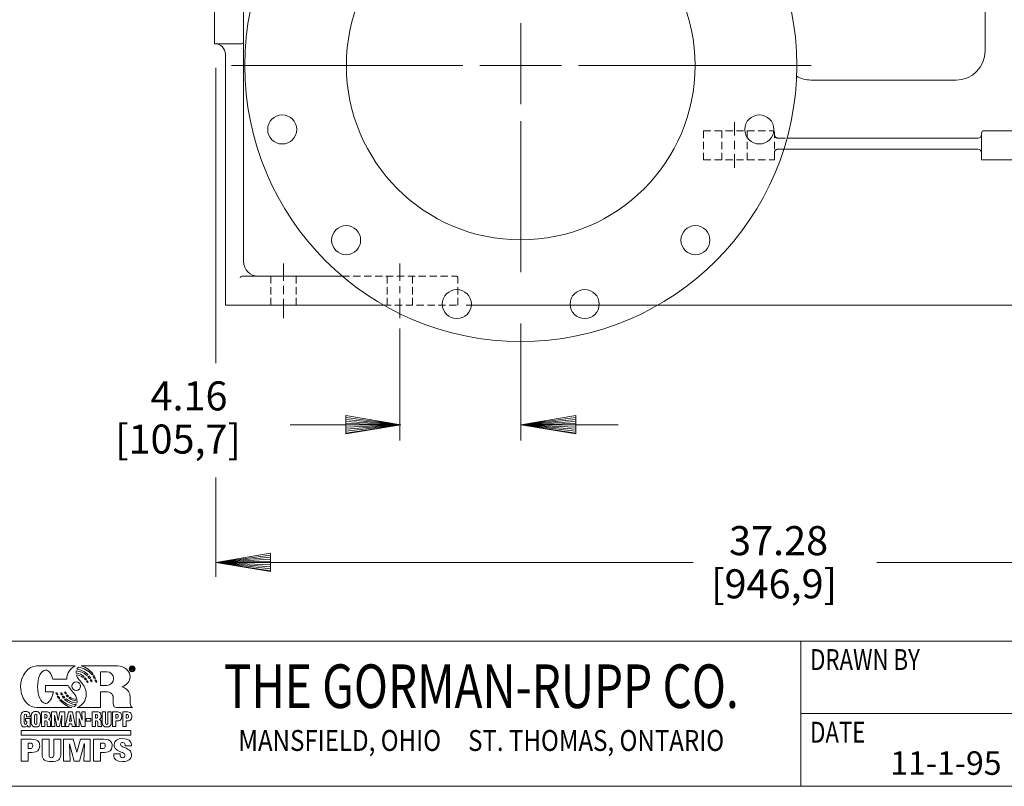
# Model space of a CAD drawing. Extents: x -67 to 69, y -44 to 44.
# Drawn here: x 6 to 40, y -41 to -15 of the extents above; entities that cross this region are included whole.
import ezdxf
from ezdxf.enums import TextEntityAlignment as Align

# ---------------------------------------------------------------- set-up
doc = ezdxf.new("R2010")
doc.units = 0
doc.header["$MEASUREMENT"] = 0
doc.linetypes.add('HIDDEN', pattern=[0.375, 0.25, -0.125])
for name, color, linetype in [('-1', 7, 'Continuous'), ('-10', 7, 'Continuous'), ('1', 7, 'Continuous'), ('10', 7, 'Continuous')]:
    doc.layers.add(name, color=color, linetype=linetype)
doc.styles.add('MONOTXT', font='MONOTXT')
doc.styles.add('ROMANS', font='ROMANS')

# ---------------------------------------------------------------- blocks, each defined once
blk = doc.blocks.new('A1')
at = {"layer": '10', "color": 1, "linetype": 'Continuous', "lineweight": 0}
for p, q in [((-0.27, 0.045), (0, 0)), ((-0.27, 0.045), (-0.27, -0.045)), ((-0.27, 0.0354), (0, 0)), ((-0.27, 0.0258), (0, 0)), ((-0.27, 0.0163), (0, 0)), ((-0.27, 0.0069), (0, 0)), ((0, 0), (-0.27, -0.045)), ((-0.27, -0.0025), (0, 0)), ((-0.27, -0.012), (0, 0)), ((-0.27, -0.0214), (0, 0)), ((-0.27, -0.0309), (0, 0)), ((-0.27, -0.0405), (0, 0))]:
    blk.add_line(p, q, dxfattribs=at)
blk = doc.blocks.new('LOGOH')
at = {"layer": '-1', "color": 1, "linetype": 'Continuous', "lineweight": 0}
for p, q in [((0.0075, 0.0035), (0, 0.0035)), ((0, 0.0035), (0, -0.0282)), ((0.0131, -0.0142), (0.0075, 0.0035)), ((0.0195, 0.0035), (0.0126, 0.0035)), ((0.0126, 0.0035), (0.0133, -0.0142)), ((0.0195, -0.0282), (0.0195, 0.0035)), ((0.0063, -0.0105), (0.0064, -0.0104)), ((0.0063, -0.0107), (0.0063, -0.0105)), ((0.0069, -0.0282), (0.0063, -0.0107)), ((0.0064, -0.0104), (0.0064, -0.0107)), ((0.0064, -0.0107), (0.012, -0.0282)), ((0.0133, -0.0142), (0.0131, -0.0142)), ((0, -0.0282), (0.0069, -0.0282)), ((0.012, -0.0282), (0.0195, -0.0282))]:
    blk.add_line(p, q, dxfattribs=at)
for points in [[(-0.0384, -0.0152), (-0.0385, -0.0152), (-0.0423, 0.0035), (-0.0525, 0.0035), (-0.0525, -0.0282), (-0.0456, -0.0282), (-0.0463, -0.0033), (-0.0462, -0.0033), (-0.0429, -0.0198), (-0.0412, -0.0282), (-0.0358, -0.0282), (-0.0307, -0.0033), (-0.0306, -0.0033), (-0.0313, -0.0282), (-0.0244, -0.0282), (-0.0244, 0.0035), (-0.0346, 0.0035), (-0.0384, -0.0152)], [(-0.0164, 0.0035), (-0.0232, -0.0282), (-0.0159, -0.0282), (-0.015, -0.0221), (-0.0093, -0.0221), (-0.0083, -0.0282), (-0.0009, -0.0282), (-0.0077, 0.0035), (-0.0164, 0.0035)], [(-0.0142, -0.0165), (-0.0121, -0.0022), (-0.012, -0.0022), (-0.01, -0.0165), (-0.0142, -0.0165)], [(0.0219, -0.0168), (0.0321, -0.0168), (0.0321, -0.0104), (0.0219, -0.0104), (0.0219, -0.0168)], [(-0.1181, -0.0363), (0.1181, -0.0363), (0.1181, -0.0468), (-0.1181, -0.0468), (-0.1181, -0.0363), (-0.1181, -0.0363)], [(0.0305, -0.0551), (0.0098, -0.0551), (0.0018, -0.083), (0.0017, -0.083), (-0.006, -0.0551), (-0.0269, -0.0551), (-0.0269, -0.1024), (-0.0129, -0.1024), (-0.0142, -0.0653), (-0.014, -0.0653), (-0.0038, -0.1024), (0.0072, -0.1024), (0.0177, -0.0653), (0.0179, -0.0653), (0.0164, -0.1024), (0.0305, -0.1024), (0.0305, -0.0551)]]:
    blk.add_lwpolyline(points, dxfattribs=at)
for points, knots in [([(-0.0133, 0.0352), (-0.0088, 0.0323), (-0.0035, 0.0306), (0.0022, 0.0305), (0.0005, 0.04), (-0.0097, 0.0482), (-0.0143, 0.0553), (-0.0152, 0.0568), (-0.0161, 0.0585), (-0.0169, 0.0603), (-0.0169, 0.0603), (-0.0661, 0.0603), (-0.0661, 0.0603), (-0.0661, 0.0603), (-0.0661, 0.0603), (-0.0661, 0.0603), (-0.0661, 0.0603), (-0.0661, 0.0468), (-0.0661, 0.0468), (-0.0661, 0.0468), (-0.0489, 0.0468), (-0.0489, 0.0468), (-0.051, 0.0329), (-0.0573, 0.0225), (-0.0647, 0.0218), (-0.0647, 0.0218), (-0.0647, 0.0218), (-0.0647, 0.0218), (-0.065, 0.0218), (-0.0652, 0.0218), (-0.0655, 0.0218), (-0.0657, 0.0218), (-0.0659, 0.0218), (-0.0661, 0.0218), (-0.0661, 0.0218), (-0.0662, 0.0218), (-0.0662, 0.0218), (-0.0754, 0.0226), (-0.0828, 0.0383), (-0.0828, 0.0576), (-0.0828, 0.0773), (-0.075, 0.0934), (-0.0655, 0.0934), (-0.0588, 0.0934), (-0.053, 0.0854), (-0.0501, 0.0738), (-0.0501, 0.0738), (-0.02, 0.0738), (-0.02, 0.0738), (-0.02, 0.0739), (-0.02, 0.074), (-0.02, 0.0741), (-0.02, 0.0869), (-0.0124, 0.0979), (-0.0016, 0.1024), (-0.0016, 0.1024), (-0.0848, 0.1023), (-0.0848, 0.1023), (-0.1037, 0.1023), (-0.1192, 0.0822), (-0.1192, 0.0575), (-0.1192, 0.043), (-0.1138, 0.03), (-0.1055, 0.0218), (-0.1055, 0.0218), (-0.1055, 0.0218), (-0.1055, 0.0218), (-0.0997, 0.0161), (-0.0925, 0.0127), (-0.0847, 0.0127), (-0.0837, 0.0127), (-0.0211, 0.0127), (-0.013, 0.0127), (-0.013, 0.0127), (-0.0091, 0.0127), (-0.0091, 0.0127), (-0.02, 0.0154), (-0.0292, 0.0214), (-0.0355, 0.0293), (-0.0343, 0.0293), (-0.0332, 0.0293), (-0.0321, 0.0294), (-0.0251, 0.022), (-0.0152, 0.017), (-0.0035, 0.0154), (-0.0021, 0.0164), (-0.0009, 0.0177), (0, 0.0193), (-0.0097, 0.02), (-0.0183, 0.0241), (-0.0246, 0.0304), (-0.0235, 0.0306), (-0.0224, 0.0309), (-0.0213, 0.0313), (-0.0151, 0.0261), (-0.0071, 0.023), (0.0015, 0.0226), (0.002, 0.024), (0.0023, 0.0256), (0.0024, 0.0271)], [0, 0, 0, 0, 0.030303, 0.030303, 0.030303, 0.060606, 0.060606, 0.060606, 0.090909, 0.090909, 0.090909, 0.121212, 0.121212, 0.121212, 0.151515, 0.151515, 0.151515, 0.181818, 0.181818, 0.181818, 0.212121, 0.212121, 0.212121, 0.242424, 0.242424, 0.242424, 0.272727, 0.272727, 0.272727, 0.30303, 0.30303, 0.30303, 0.333333, 0.333333, 0.333333, 0.363636, 0.363636, 0.363636, 0.393939, 0.393939, 0.393939, 0.424242, 0.424242, 0.424242, 0.454545, 0.454545, 0.454545, 0.484848, 0.484848, 0.484848, 0.515152, 0.515152, 0.515152, 0.545455, 0.545455, 0.545455, 0.575758, 0.575758, 0.575758, 0.606061, 0.606061, 0.606061, 0.636364, 0.636364, 0.636364, 0.666667, 0.666667, 0.666667, 0.69697, 0.69697, 0.69697, 0.727273, 0.727273, 0.727273, 0.757576, 0.757576, 0.757576, 0.787879, 0.787879, 0.787879, 0.818182, 0.818182, 0.818182, 0.848485, 0.848485, 0.848485, 0.878788, 0.878788, 0.878788, 0.909091, 0.909091, 0.909091, 0.939394, 0.939394, 0.939394, 0.969697, 0.969697, 0.969697, 1, 1, 1, 1]), ([(0.1158, 0.0399), (0.1158, 0.0399), (0.1158, 0.0399), (0.1158, 0.0399), (0.1157, 0.0406), (0.1155, 0.0413), (0.1154, 0.0419), (0.1138, 0.0489), (0.1057, 0.0555), (0.0987, 0.0572), (0.1086, 0.0606), (0.1161, 0.0692), (0.1161, 0.0791), (0.1161, 0.0919), (0.1042, 0.1023), (0.0898, 0.1023), (0.0898, 0.1023), (0.011, 0.1024), (0.011, 0.1024), (0.0218, 0.0993), (0.0309, 0.0927), (0.037, 0.0841), (0.0359, 0.0841), (0.0347, 0.0841), (0.0337, 0.0841), (0.0267, 0.0923), (0.0167, 0.0977), (0.0049, 0.0996), (0.0036, 0.0984), (0.0026, 0.0969), (0.0017, 0.0952), (0.0114, 0.0943), (0.0199, 0.0898), (0.0262, 0.083), (0.025, 0.0827), (0.0239, 0.0824), (0.0229, 0.082), (0.0168, 0.0876), (0.009, 0.0911), (0.0005, 0.0916), (0.0001, 0.0903), (-0.0001, 0.0888), (-0.0001, 0.0874), (-0.0001, 0.0871), (0, 0.0869), (0, 0.0866), (0.0065, 0.0862), (0.0125, 0.0835), (0.0172, 0.0794), (0.0163, 0.0788), (0.0155, 0.0783), (0.0148, 0.0778), (0.0107, 0.0807), (0.0058, 0.0826), (0.0006, 0.083), (0.0017, 0.0792), (0.004, 0.0758), (0.0064, 0.0727), (0.0118, 0.0658), (0.0194, 0.0598), (0.0215, 0.0468), (0.0218, 0.0451), (0.022, 0.0434), (0.022, 0.0416), (0.022, 0.0281), (0.0136, 0.0166), (0.0021, 0.0127), (0.0021, 0.0127), (0.0526, 0.0127), (0.0526, 0.0127), (0.0526, 0.0127), (0.0526, 0.0468), (0.0526, 0.0468), (0.0526, 0.0468), (0.0634, 0.0468), (0.0673, 0.0468), (0.0722, 0.0468), (0.0765, 0.0438), (0.0787, 0.0398), (0.0795, 0.0381), (0.08, 0.0362), (0.08, 0.0342), (0.0803, 0.0269), (0.0791, 0.017), (0.0821, 0.0145), (0.0845, 0.0124), (0.089, 0.0127), (0.0903, 0.0127), (0.1013, 0.0127), (0.1126, 0.0127), (0.1212, 0.0127), (0.1137, 0.0157), (0.1179, 0.0274), (0.1158, 0.0399)], [0, 0, 0, 0, 0.032258, 0.032258, 0.032258, 0.064516, 0.064516, 0.064516, 0.096774, 0.096774, 0.096774, 0.129032, 0.129032, 0.129032, 0.16129, 0.16129, 0.16129, 0.193548, 0.193548, 0.193548, 0.225806, 0.225806, 0.225806, 0.258065, 0.258065, 0.258065, 0.290323, 0.290323, 0.290323, 0.322581, 0.322581, 0.322581, 0.354839, 0.354839, 0.354839, 0.387097, 0.387097, 0.387097, 0.419355, 0.419355, 0.419355, 0.451613, 0.451613, 0.451613, 0.483871, 0.483871, 0.483871, 0.516129, 0.516129, 0.516129, 0.548387, 0.548387, 0.548387, 0.580645, 0.580645, 0.580645, 0.612903, 0.612903, 0.612903, 0.645161, 0.645161, 0.645161, 0.677419, 0.677419, 0.677419, 0.709677, 0.709677, 0.709677, 0.741935, 0.741935, 0.741935, 0.774194, 0.774194, 0.774194, 0.806452, 0.806452, 0.806452, 0.83871, 0.83871, 0.83871, 0.870968, 0.870968, 0.870968, 0.903226, 0.903226, 0.903226, 0.935484, 0.935484, 0.935484, 0.967742, 0.967742, 0.967742, 1, 1, 1, 1]), ([(0.066, 0.0604), (0.066, 0.0604), (0.0525, 0.0604), (0.0525, 0.0604), (0.0525, 0.0604), (0.0525, 0.0898), (0.0525, 0.0898), (0.0525, 0.0898), (0.0662, 0.0898), (0.0662, 0.0898), (0.0743, 0.0898), (0.0807, 0.0832), (0.0807, 0.0751), (0.0807, 0.067), (0.074, 0.0604), (0.066, 0.0604)], [0, 0, 0, 0, 0.2, 0.2, 0.2, 0.4, 0.4, 0.4, 0.6, 0.6, 0.6, 0.8, 0.8, 0.8, 1, 1, 1, 1]), ([(0.1143, 0.0961), (0.1143, 0.0926), (0.1171, 0.0898), (0.1206, 0.0898), (0.124, 0.0898), (0.1269, 0.0926), (0.1269, 0.0961), (0.1269, 0.0995), (0.124, 0.1024), (0.1206, 0.1024), (0.1171, 0.1024), (0.1143, 0.0995), (0.1143, 0.0961)], [0, 0, 0, 0, 0.25, 0.25, 0.25, 0.5, 0.5, 0.5, 0.75, 0.75, 0.75, 1, 1, 1, 1]), ([(0.1156, 0.0961), (0.1156, 0.0988), (0.1178, 0.1011), (0.1206, 0.1011), (0.1233, 0.1011), (0.1256, 0.0988), (0.1256, 0.0961), (0.1256, 0.0933), (0.1233, 0.0911), (0.1206, 0.0911), (0.1178, 0.0911), (0.1156, 0.0933), (0.1156, 0.0961)], [0, 0, 0, 0, 0.25, 0.25, 0.25, 0.5, 0.5, 0.5, 0.75, 0.75, 0.75, 1, 1, 1, 1]), ([(0.1223, 0.0994), (0.1226, 0.0993), (0.1228, 0.0991), (0.1229, 0.0989), (0.1231, 0.0987), (0.1232, 0.0986), (0.1233, 0.0984), (0.1233, 0.0982), (0.1234, 0.0979), (0.1234, 0.0977), (0.1234, 0.0974), (0.1233, 0.097), (0.1231, 0.0967), (0.123, 0.0964), (0.1227, 0.0962), (0.1224, 0.0961), (0.1227, 0.096), (0.1229, 0.0958), (0.123, 0.0956), (0.1231, 0.0954), (0.1232, 0.095), (0.1232, 0.0945), (0.1232, 0.0945), (0.1232, 0.0941), (0.1232, 0.0941), (0.1232, 0.0938), (0.1232, 0.0936), (0.1232, 0.0935), (0.1233, 0.0933), (0.1234, 0.0932), (0.1235, 0.0931), (0.1235, 0.0931), (0.1235, 0.0929), (0.1235, 0.0929), (0.1235, 0.0929), (0.122, 0.0929), (0.122, 0.0929), (0.1219, 0.0931), (0.1219, 0.0932), (0.1219, 0.0933), (0.1218, 0.0935), (0.1218, 0.0937), (0.1218, 0.0939), (0.1218, 0.0939), (0.1218, 0.0945), (0.1218, 0.0945), (0.1218, 0.0949), (0.1217, 0.0952), (0.1216, 0.0953), (0.1215, 0.0955), (0.1212, 0.0955), (0.1208, 0.0955), (0.1208, 0.0955), (0.1195, 0.0955), (0.1195, 0.0955), (0.1195, 0.0955), (0.1195, 0.0929), (0.1195, 0.0929), (0.1195, 0.0929), (0.1181, 0.0929), (0.1181, 0.0929), (0.1181, 0.0929), (0.1181, 0.0995), (0.1181, 0.0995), (0.1181, 0.0995), (0.1213, 0.0995), (0.1213, 0.0995), (0.1217, 0.0995), (0.1221, 0.0995), (0.1223, 0.0994)], [0, 0, 0, 0, 0.043478, 0.043478, 0.043478, 0.086957, 0.086957, 0.086957, 0.130435, 0.130435, 0.130435, 0.173913, 0.173913, 0.173913, 0.217391, 0.217391, 0.217391, 0.26087, 0.26087, 0.26087, 0.304348, 0.304348, 0.304348, 0.347826, 0.347826, 0.347826, 0.391304, 0.391304, 0.391304, 0.434783, 0.434783, 0.434783, 0.478261, 0.478261, 0.478261, 0.521739, 0.521739, 0.521739, 0.565217, 0.565217, 0.565217, 0.608696, 0.608696, 0.608696, 0.652174, 0.652174, 0.652174, 0.695652, 0.695652, 0.695652, 0.73913, 0.73913, 0.73913, 0.782609, 0.782609, 0.782609, 0.826087, 0.826087, 0.826087, 0.869565, 0.869565, 0.869565, 0.913043, 0.913043, 0.913043, 0.956522, 0.956522, 0.956522, 1, 1, 1, 1]), ([(0.1194, 0.0984), (0.1194, 0.0984), (0.1194, 0.0966), (0.1194, 0.0966), (0.1194, 0.0966), (0.1209, 0.0966), (0.1209, 0.0966), (0.1212, 0.0966), (0.1214, 0.0967), (0.1216, 0.0967), (0.1218, 0.0969), (0.122, 0.0971), (0.122, 0.0975), (0.122, 0.0979), (0.1219, 0.0982), (0.1216, 0.0983), (0.1215, 0.0984), (0.1213, 0.0984), (0.121, 0.0984), (0.121, 0.0984), (0.1194, 0.0984), (0.1194, 0.0984)], [0, 0, 0, 0, 0.142857, 0.142857, 0.142857, 0.285714, 0.285714, 0.285714, 0.428571, 0.428571, 0.428571, 0.571429, 0.571429, 0.571429, 0.714286, 0.714286, 0.714286, 0.857143, 0.857143, 0.857143, 1, 1, 1, 1]), ([(0.0004, 0.068), (-0.0048, 0.068), (-0.0089, 0.0639), (-0.0089, 0.0587), (-0.0089, 0.0535), (-0.0048, 0.0494), (0.0004, 0.0494), (0.0056, 0.0494), (0.0098, 0.0535), (0.0098, 0.0587), (0.0098, 0.0639), (0.0056, 0.068), (0.0004, 0.068)], [0, 0, 0, 0, 0.25, 0.25, 0.25, 0.5, 0.5, 0.5, 0.75, 0.75, 0.75, 1, 1, 1, 1]), ([(0.0204, 0.0723), (0.0194, 0.0735), (0.0185, 0.0746), (0.0174, 0.0756), (0.018, 0.076), (0.0188, 0.0765), (0.0196, 0.077), (0.0207, 0.0759), (0.0216, 0.0747), (0.0225, 0.0734), (0.0217, 0.073), (0.021, 0.0727), (0.0204, 0.0723)], [0, 0, 0, 0, 0.25, 0.25, 0.25, 0.5, 0.5, 0.5, 0.75, 0.75, 0.75, 1, 1, 1, 1]), ([(0.0239, 0.0665), (0.0234, 0.0676), (0.0228, 0.0686), (0.0222, 0.0696), (0.0228, 0.0699), (0.0235, 0.0703), (0.0242, 0.0706), (0.0248, 0.0695), (0.0253, 0.0683), (0.0258, 0.0671), (0.0251, 0.0669), (0.0245, 0.0667), (0.0239, 0.0665)], [0, 0, 0, 0, 0.25, 0.25, 0.25, 0.5, 0.5, 0.5, 0.75, 0.75, 0.75, 1, 1, 1, 1]), ([(0.0255, 0.0794), (0.0264, 0.0797), (0.0274, 0.0799), (0.0285, 0.0802), (0.0296, 0.0788), (0.0305, 0.0773), (0.0314, 0.0758), (0.0304, 0.0757), (0.0295, 0.0756), (0.0286, 0.0754), (0.0276, 0.0768), (0.0266, 0.0781), (0.0255, 0.0794)], [0, 0, 0, 0, 0.25, 0.25, 0.25, 0.5, 0.5, 0.5, 0.75, 0.75, 0.75, 1, 1, 1, 1]), ([(0.0323, 0.0684), (0.0318, 0.0698), (0.0311, 0.0711), (0.0304, 0.0724), (0.0312, 0.0725), (0.0321, 0.0726), (0.0329, 0.0727), (0.0336, 0.0713), (0.0341, 0.0699), (0.0345, 0.0685), (0.0338, 0.0685), (0.033, 0.0684), (0.0323, 0.0684)], [0, 0, 0, 0, 0.25, 0.25, 0.25, 0.5, 0.5, 0.5, 0.75, 0.75, 0.75, 1, 1, 1, 1]), ([(0.0362, 0.0808), (0.0372, 0.0808), (0.0382, 0.0808), (0.0393, 0.0807), (0.0402, 0.0791), (0.0411, 0.0774), (0.0419, 0.0756), (0.0409, 0.0757), (0.04, 0.0758), (0.0391, 0.0759), (0.0382, 0.0776), (0.0372, 0.0793), (0.0362, 0.0808)], [0, 0, 0, 0, 0.25, 0.25, 0.25, 0.5, 0.5, 0.5, 0.75, 0.75, 0.75, 1, 1, 1, 1]), ([(0.0424, 0.0678), (0.0419, 0.0694), (0.0414, 0.0709), (0.0407, 0.0724), (0.0416, 0.0723), (0.0424, 0.0722), (0.0433, 0.072), (0.0438, 0.0705), (0.0443, 0.0689), (0.0447, 0.0673), (0.0439, 0.0675), (0.0431, 0.0677), (0.0424, 0.0678)], [0, 0, 0, 0, 0.25, 0.25, 0.25, 0.5, 0.5, 0.5, 0.75, 0.75, 0.75, 1, 1, 1, 1]), ([(-0.0432, 0.0446), (-0.0424, 0.0444), (-0.0416, 0.0443), (-0.0409, 0.0442), (-0.0405, 0.0429), (-0.04, 0.0416), (-0.0394, 0.0403), (-0.0402, 0.0404), (-0.041, 0.0405), (-0.0419, 0.0406), (-0.0424, 0.0419), (-0.0428, 0.0432), (-0.0432, 0.0446)], [0, 0, 0, 0, 0.25, 0.25, 0.25, 0.5, 0.5, 0.5, 0.75, 0.75, 0.75, 1, 1, 1, 1]), ([(-0.0316, 0.0401), (-0.0322, 0.0413), (-0.0328, 0.0426), (-0.0332, 0.044), (-0.0325, 0.044), (-0.0317, 0.0441), (-0.0311, 0.0442), (-0.0305, 0.0429), (-0.0298, 0.0416), (-0.0291, 0.0403), (-0.0299, 0.0402), (-0.0307, 0.0401), (-0.0316, 0.0401)], [0, 0, 0, 0, 0.25, 0.25, 0.25, 0.5, 0.5, 0.5, 0.75, 0.75, 0.75, 1, 1, 1, 1]), ([(-0.0228, 0.042), (-0.0235, 0.0432), (-0.0241, 0.0444), (-0.0246, 0.0457), (-0.0239, 0.0459), (-0.0234, 0.0462), (-0.0229, 0.0464), (-0.0223, 0.0451), (-0.0216, 0.0439), (-0.0209, 0.0428), (-0.0215, 0.0425), (-0.0221, 0.0423), (-0.0228, 0.042)], [0, 0, 0, 0, 0.25, 0.25, 0.25, 0.5, 0.5, 0.5, 0.75, 0.75, 0.75, 1, 1, 1, 1]), ([(-0.0379, 0.0327), (-0.0389, 0.0341), (-0.0397, 0.0356), (-0.0404, 0.0371), (-0.0394, 0.037), (-0.0385, 0.0369), (-0.0376, 0.0368), (-0.0368, 0.0353), (-0.0358, 0.0339), (-0.0348, 0.0326), (-0.0358, 0.0326), (-0.0369, 0.0327), (-0.0379, 0.0327)], [0, 0, 0, 0, 0.25, 0.25, 0.25, 0.5, 0.5, 0.5, 0.75, 0.75, 0.75, 1, 1, 1, 1]), ([(-0.0272, 0.0332), (-0.0282, 0.0344), (-0.0291, 0.0356), (-0.0299, 0.0369), (-0.0289, 0.037), (-0.0279, 0.0372), (-0.0271, 0.0373), (-0.0262, 0.0361), (-0.0252, 0.035), (-0.0242, 0.0339), (-0.0251, 0.0337), (-0.0261, 0.0334), (-0.0272, 0.0332)], [0, 0, 0, 0, 0.25, 0.25, 0.25, 0.5, 0.5, 0.5, 0.75, 0.75, 0.75, 1, 1, 1, 1]), ([(-0.0183, 0.0361), (-0.0193, 0.037), (-0.0202, 0.0381), (-0.021, 0.0391), (-0.0202, 0.0395), (-0.0195, 0.0398), (-0.0189, 0.0402), (-0.018, 0.0392), (-0.0171, 0.0382), (-0.0161, 0.0374), (-0.0167, 0.0369), (-0.0175, 0.0365), (-0.0183, 0.0361)], [0, 0, 0, 0, 0.25, 0.25, 0.25, 0.5, 0.5, 0.5, 0.75, 0.75, 0.75, 1, 1, 1, 1]), ([(0.0024, 0.0271), (-0.0044, 0.0273), (-0.0107, 0.0298), (-0.0157, 0.0337), (-0.0148, 0.0342), (-0.0139, 0.0348), (-0.0133, 0.0352)], [0, 0, 0, 0, 0.5, 0.5, 0.5, 1, 1, 1, 1]), ([(-0.1088, -0.0167), (-0.1088, -0.0167), (-0.1061, -0.0167), (-0.1061, -0.0167), (-0.1061, -0.0167), (-0.1061, -0.0192), (-0.1061, -0.0192), (-0.1061, -0.0194), (-0.1061, -0.0196), (-0.1062, -0.0198), (-0.1062, -0.0216), (-0.1065, -0.0233), (-0.1087, -0.0233), (-0.1106, -0.0233), (-0.1114, -0.0222), (-0.1114, -0.0204), (-0.1114, -0.0204), (-0.1114, -0.0047), (-0.1114, -0.0047), (-0.1114, -0.0026), (-0.1109, -0.0014), (-0.1086, -0.0014), (-0.1068, -0.0014), (-0.1064, -0.0026), (-0.1063, -0.0049), (-0.1063, -0.0051), (-0.1063, -0.0053), (-0.1063, -0.0055), (-0.1063, -0.0055), (-0.1063, -0.0073), (-0.1063, -0.0073), (-0.1063, -0.0073), (-0.099, -0.0073), (-0.099, -0.0073), (-0.099, -0.0073), (-0.099, -0.0049), (-0.099, -0.0049), (-0.099, -0.0049), (-0.099, -0.0049), (-0.099, -0.0049), (-0.099, -0.0025), (-0.0995, -0.0006), (-0.1005, 0.0008), (-0.1021, 0.0032), (-0.105, 0.0043), (-0.1089, 0.0043), (-0.1129, 0.0043), (-0.1156, 0.0032), (-0.1171, 0.0008), (-0.1171, 0.0008), (-0.1171, 0.0008), (-0.1171, 0.0008), (-0.1171, 0.0008), (-0.1171, 0.0008), (-0.1171, 0.0008), (-0.1181, -0.0007), (-0.1186, -0.0026), (-0.1186, -0.0049), (-0.1187, -0.0052), (-0.1187, -0.0055), (-0.1187, -0.0058), (-0.1187, -0.0058), (-0.1187, -0.0189), (-0.1187, -0.0189), (-0.1187, -0.0192), (-0.1187, -0.0195), (-0.1186, -0.0199), (-0.1184, -0.0251), (-0.1163, -0.029), (-0.1105, -0.029), (-0.1074, -0.029), (-0.1057, -0.0282), (-0.1042, -0.0254), (-0.1042, -0.0254), (-0.1042, -0.0254), (-0.1042, -0.0254), (-0.1042, -0.0254), (-0.1038, -0.0283), (-0.1038, -0.0283), (-0.1038, -0.0283), (-0.0989, -0.0283), (-0.0989, -0.0283), (-0.0989, -0.0283), (-0.0989, -0.011), (-0.0989, -0.011), (-0.0989, -0.011), (-0.1088, -0.011), (-0.1088, -0.011), (-0.1088, -0.011), (-0.1088, -0.0167), (-0.1088, -0.0167)], [0, 0, 0, 0, 0.033333, 0.033333, 0.033333, 0.066667, 0.066667, 0.066667, 0.1, 0.1, 0.1, 0.133333, 0.133333, 0.133333, 0.166667, 0.166667, 0.166667, 0.2, 0.2, 0.2, 0.233333, 0.233333, 0.233333, 0.266667, 0.266667, 0.266667, 0.3, 0.3, 0.3, 0.333333, 0.333333, 0.333333, 0.366667, 0.366667, 0.366667, 0.4, 0.4, 0.4, 0.433333, 0.433333, 0.433333, 0.466667, 0.466667, 0.466667, 0.5, 0.5, 0.5, 0.533333, 0.533333, 0.533333, 0.566667, 0.566667, 0.566667, 0.6, 0.6, 0.6, 0.633333, 0.633333, 0.633333, 0.666667, 0.666667, 0.666667, 0.7, 0.7, 0.7, 0.733333, 0.733333, 0.733333, 0.766667, 0.766667, 0.766667, 0.8, 0.8, 0.8, 0.833333, 0.833333, 0.833333, 0.866667, 0.866667, 0.866667, 0.9, 0.9, 0.9, 0.933333, 0.933333, 0.933333, 0.966667, 0.966667, 0.966667, 1, 1, 1, 1]), ([(-0.0866, 0.0043), (-0.0905, 0.0043), (-0.0933, 0.0031), (-0.0949, 0.0008), (-0.096, -0.0007), (-0.0965, -0.0026), (-0.0966, -0.0049), (-0.0966, -0.0049), (-0.0965, -0.0049), (-0.0965, -0.0049), (-0.0965, -0.0049), (-0.0966, -0.0049), (-0.0966, -0.0049), (-0.0966, -0.005), (-0.0966, -0.0051), (-0.0966, -0.0052), (-0.0966, -0.0052), (-0.0966, -0.0181), (-0.0966, -0.0181), (-0.0966, -0.0187), (-0.0965, -0.0193), (-0.0965, -0.0198), (-0.0961, -0.0259), (-0.0934, -0.029), (-0.0866, -0.029), (-0.0799, -0.029), (-0.0773, -0.0259), (-0.0769, -0.0198), (-0.0769, -0.0198), (-0.0769, -0.0198), (-0.0769, -0.0198), (-0.0769, -0.0193), (-0.0768, -0.0187), (-0.0768, -0.0181), (-0.0768, -0.0181), (-0.0768, -0.0052), (-0.0768, -0.0052), (-0.0768, -0.0051), (-0.0768, -0.005), (-0.0768, -0.0049), (-0.0769, -0.0026), (-0.0774, -0.0007), (-0.0784, 0.0008), (-0.08, 0.0031), (-0.0828, 0.0043), (-0.0866, 0.0043)], [0, 0, 0, 0, 0.066667, 0.066667, 0.066667, 0.133333, 0.133333, 0.133333, 0.2, 0.2, 0.2, 0.266667, 0.266667, 0.266667, 0.333333, 0.333333, 0.333333, 0.4, 0.4, 0.4, 0.466667, 0.466667, 0.466667, 0.533333, 0.533333, 0.533333, 0.6, 0.6, 0.6, 0.666667, 0.666667, 0.666667, 0.733333, 0.733333, 0.733333, 0.8, 0.8, 0.8, 0.866667, 0.866667, 0.866667, 0.933333, 0.933333, 0.933333, 1, 1, 1, 1]), ([(-0.0552, -0.0198), (-0.0552, -0.0186), (-0.0553, -0.0175), (-0.0554, -0.0167), (-0.0555, -0.0145), (-0.0569, -0.013), (-0.0589, -0.0126), (-0.0589, -0.0126), (-0.0589, -0.0125), (-0.0589, -0.0125), (-0.0579, -0.012), (-0.0571, -0.0114), (-0.0566, -0.0107), (-0.0554, -0.0093), (-0.0551, -0.0075), (-0.0551, -0.0052), (-0.0551, -0.0051), (-0.0551, -0.005), (-0.0551, -0.0049), (-0.0551, -0.0024), (-0.0557, -0.0006), (-0.0567, 0.0008), (-0.0567, 0.0008), (-0.0567, 0.0008), (-0.0567, 0.0008), (-0.0581, 0.0027), (-0.0606, 0.0035), (-0.064, 0.0035), (-0.064, 0.0035), (-0.0746, 0.0035), (-0.0746, 0.0035), (-0.0746, 0.0035), (-0.0746, -0.0282), (-0.0746, -0.0282), (-0.0746, -0.0282), (-0.0674, -0.0282), (-0.0674, -0.0282), (-0.0674, -0.0282), (-0.0674, -0.0157), (-0.0674, -0.0157), (-0.0674, -0.0157), (-0.065, -0.0157), (-0.065, -0.0157), (-0.0633, -0.0158), (-0.0627, -0.0171), (-0.0625, -0.019), (-0.0625, -0.0193), (-0.0624, -0.0196), (-0.0624, -0.0198), (-0.0623, -0.0217), (-0.0624, -0.024), (-0.0623, -0.0264), (-0.0623, -0.0271), (-0.0621, -0.0276), (-0.0619, -0.0282), (-0.0619, -0.0282), (-0.054, -0.0282), (-0.054, -0.0282), (-0.054, -0.0282), (-0.054, -0.0278), (-0.054, -0.0278), (-0.0543, -0.0275), (-0.0545, -0.0271), (-0.0547, -0.0267), (-0.055, -0.0253), (-0.0551, -0.0224), (-0.0552, -0.0198)], [0, 0, 0, 0, 0.045455, 0.045455, 0.045455, 0.090909, 0.090909, 0.090909, 0.136364, 0.136364, 0.136364, 0.181818, 0.181818, 0.181818, 0.227273, 0.227273, 0.227273, 0.272727, 0.272727, 0.272727, 0.318182, 0.318182, 0.318182, 0.363636, 0.363636, 0.363636, 0.409091, 0.409091, 0.409091, 0.454545, 0.454545, 0.454545, 0.5, 0.5, 0.5, 0.545455, 0.545455, 0.545455, 0.590909, 0.590909, 0.590909, 0.636364, 0.636364, 0.636364, 0.681818, 0.681818, 0.681818, 0.727273, 0.727273, 0.727273, 0.772727, 0.772727, 0.772727, 0.818182, 0.818182, 0.818182, 0.863636, 0.863636, 0.863636, 0.909091, 0.909091, 0.909091, 0.954545, 0.954545, 0.954545, 1, 1, 1, 1]), ([(0.0539, -0.0198), (0.0538, -0.0186), (0.0538, -0.0175), (0.0537, -0.0167), (0.0536, -0.0145), (0.0522, -0.013), (0.0501, -0.0126), (0.0501, -0.0126), (0.0501, -0.0125), (0.0501, -0.0125), (0.0512, -0.012), (0.0519, -0.0114), (0.0525, -0.0107), (0.0536, -0.0093), (0.054, -0.0075), (0.054, -0.0052), (0.054, -0.0051), (0.054, -0.005), (0.054, -0.0049), (0.0539, -0.0024), (0.0534, -0.0006), (0.0524, 0.0008), (0.051, 0.0027), (0.0485, 0.0035), (0.0451, 0.0035), (0.0451, 0.0035), (0.0344, 0.0035), (0.0344, 0.0035), (0.0344, 0.0035), (0.0344, -0.0282), (0.0344, -0.0282), (0.0344, -0.0282), (0.0417, -0.0282), (0.0417, -0.0282), (0.0417, -0.0282), (0.0417, -0.0157), (0.0417, -0.0157), (0.0417, -0.0157), (0.0441, -0.0157), (0.0441, -0.0157), (0.0458, -0.0158), (0.0464, -0.0171), (0.0466, -0.019), (0.0466, -0.0193), (0.0466, -0.0196), (0.0466, -0.0198), (0.0468, -0.0217), (0.0466, -0.024), (0.0467, -0.0264), (0.0468, -0.0271), (0.047, -0.0276), (0.0472, -0.0282), (0.0472, -0.0282), (0.0551, -0.0282), (0.0551, -0.0282), (0.0551, -0.0282), (0.0551, -0.0278), (0.0551, -0.0278), (0.0548, -0.0275), (0.0546, -0.0271), (0.0544, -0.0267), (0.0541, -0.0253), (0.054, -0.0224), (0.0539, -0.0198)], [0, 0, 0, 0, 0.047619, 0.047619, 0.047619, 0.095238, 0.095238, 0.095238, 0.142857, 0.142857, 0.142857, 0.190476, 0.190476, 0.190476, 0.238095, 0.238095, 0.238095, 0.285714, 0.285714, 0.285714, 0.333333, 0.333333, 0.333333, 0.380952, 0.380952, 0.380952, 0.428571, 0.428571, 0.428571, 0.47619, 0.47619, 0.47619, 0.52381, 0.52381, 0.52381, 0.571429, 0.571429, 0.571429, 0.619048, 0.619048, 0.619048, 0.666667, 0.666667, 0.666667, 0.714286, 0.714286, 0.714286, 0.761905, 0.761905, 0.761905, 0.809524, 0.809524, 0.809524, 0.857143, 0.857143, 0.857143, 0.904762, 0.904762, 0.904762, 0.952381, 0.952381, 0.952381, 1, 1, 1, 1]), ([(0.0685, -0.0198), (0.0685, -0.0198), (0.0685, -0.0202), (0.0685, -0.0202), (0.0685, -0.0216), (0.068, -0.0233), (0.0661, -0.0233), (0.064, -0.0233), (0.0635, -0.022), (0.0635, -0.0204), (0.0635, -0.0204), (0.0635, -0.0198), (0.0635, -0.0198), (0.0635, -0.0198), (0.0635, 0.0035), (0.0635, 0.0035), (0.0635, 0.0035), (0.0563, 0.0035), (0.0563, 0.0035), (0.0563, 0.0035), (0.0563, -0.0195), (0.0563, -0.0195), (0.0563, -0.0196), (0.0563, -0.0197), (0.0563, -0.0198), (0.0564, -0.0261), (0.06, -0.029), (0.066, -0.029), (0.0733, -0.029), (0.0757, -0.025), (0.0758, -0.0198), (0.0758, -0.0198), (0.0758, -0.0198), (0.0758, -0.0198), (0.0758, -0.0198), (0.0758, -0.0198), (0.0758, -0.0198), (0.0758, -0.0197), (0.0758, -0.0196), (0.0758, -0.0195), (0.0758, -0.0195), (0.0758, 0.0035), (0.0758, 0.0035), (0.0758, 0.0035), (0.0685, 0.0035), (0.0685, 0.0035), (0.0685, 0.0035), (0.0685, -0.0198), (0.0685, -0.0198)], [0, 0, 0, 0, 0.0625, 0.0625, 0.0625, 0.125, 0.125, 0.125, 0.1875, 0.1875, 0.1875, 0.25, 0.25, 0.25, 0.3125, 0.3125, 0.3125, 0.375, 0.375, 0.375, 0.4375, 0.4375, 0.4375, 0.5, 0.5, 0.5, 0.5625, 0.5625, 0.5625, 0.625, 0.625, 0.625, 0.6875, 0.6875, 0.6875, 0.75, 0.75, 0.75, 0.8125, 0.8125, 0.8125, 0.875, 0.875, 0.875, 0.9375, 0.9375, 0.9375, 1, 1, 1, 1]), ([(0.0962, 0.0008), (0.0962, 0.0008), (0.0962, 0.0008), (0.0962, 0.0008), (0.0961, 0.0008), (0.0961, 0.0009), (0.0961, 0.0009), (0.094, 0.0033), (0.09, 0.0035), (0.0872, 0.0035), (0.0872, 0.0035), (0.0785, 0.0035), (0.0785, 0.0035), (0.0785, 0.0035), (0.0785, -0.0282), (0.0785, -0.0282), (0.0785, -0.0282), (0.0858, -0.0282), (0.0858, -0.0282), (0.0858, -0.0282), (0.0858, -0.0159), (0.0858, -0.0159), (0.0885, -0.0157), (0.0915, -0.0161), (0.094, -0.0148), (0.0958, -0.014), (0.0969, -0.0125), (0.0974, -0.0107), (0.0974, -0.0107), (0.0974, -0.0107), (0.0974, -0.0107), (0.0974, -0.0107), (0.0974, -0.0107), (0.0974, -0.0107), (0.0979, -0.0092), (0.0981, -0.0076), (0.0981, -0.006), (0.0981, -0.0056), (0.0981, -0.0053), (0.0981, -0.0049), (0.098, -0.0028), (0.0976, -0.0009), (0.0962, 0.0008)], [0, 0, 0, 0, 0.071429, 0.071429, 0.071429, 0.142857, 0.142857, 0.142857, 0.214286, 0.214286, 0.214286, 0.285714, 0.285714, 0.285714, 0.357143, 0.357143, 0.357143, 0.428571, 0.428571, 0.428571, 0.5, 0.5, 0.5, 0.571429, 0.571429, 0.571429, 0.642857, 0.642857, 0.642857, 0.714286, 0.714286, 0.714286, 0.785714, 0.785714, 0.785714, 0.857143, 0.857143, 0.857143, 0.928571, 0.928571, 0.928571, 1, 1, 1, 1]), ([(0.1199, -0.006), (0.1199, -0.0056), (0.1199, -0.0053), (0.1199, -0.0049), (0.1198, -0.0028), (0.1194, -0.0009), (0.118, 0.0008), (0.118, 0.0008), (0.118, 0.0008), (0.118, 0.0008), (0.118, 0.0008), (0.118, 0.0009), (0.1179, 0.0009), (0.1159, 0.0033), (0.1119, 0.0035), (0.109, 0.0035), (0.109, 0.0035), (0.1004, 0.0035), (0.1004, 0.0035), (0.1004, 0.0035), (0.1004, -0.0282), (0.1004, -0.0282), (0.1004, -0.0282), (0.1077, -0.0282), (0.1077, -0.0282), (0.1077, -0.0282), (0.1077, -0.0159), (0.1077, -0.0159), (0.1104, -0.0157), (0.1133, -0.0161), (0.1159, -0.0148), (0.1177, -0.014), (0.1187, -0.0125), (0.1193, -0.0107), (0.1193, -0.0107), (0.1193, -0.0107), (0.1193, -0.0107), (0.1193, -0.0107), (0.1193, -0.0107), (0.1193, -0.0107), (0.1198, -0.0092), (0.1199, -0.0076), (0.1199, -0.006)], [0, 0, 0, 0, 0.071429, 0.071429, 0.071429, 0.142857, 0.142857, 0.142857, 0.214286, 0.214286, 0.214286, 0.285714, 0.285714, 0.285714, 0.357143, 0.357143, 0.357143, 0.428571, 0.428571, 0.428571, 0.5, 0.5, 0.5, 0.571429, 0.571429, 0.571429, 0.642857, 0.642857, 0.642857, 0.714286, 0.714286, 0.714286, 0.785714, 0.785714, 0.785714, 0.857143, 0.857143, 0.857143, 0.928571, 0.928571, 0.928571, 1, 1, 1, 1]), ([(-0.0841, -0.0187), (-0.0841, -0.0191), (-0.0841, -0.0195), (-0.0841, -0.0198), (-0.0843, -0.0215), (-0.0847, -0.0233), (-0.0866, -0.0233), (-0.0886, -0.0233), (-0.0891, -0.0215), (-0.0892, -0.0198), (-0.0893, -0.0195), (-0.0893, -0.0191), (-0.0893, -0.0187), (-0.0893, -0.0187), (-0.0893, -0.0057), (-0.0893, -0.0057), (-0.0893, -0.0054), (-0.0893, -0.0052), (-0.0893, -0.0049), (-0.0892, -0.0032), (-0.0887, -0.0014), (-0.0867, -0.0014), (-0.0846, -0.0014), (-0.0842, -0.0032), (-0.0841, -0.0049), (-0.0841, -0.0052), (-0.0841, -0.0054), (-0.0841, -0.0057), (-0.0841, -0.0057), (-0.0841, -0.0187), (-0.0841, -0.0187)], [0, 0, 0, 0, 0.1, 0.1, 0.1, 0.2, 0.2, 0.2, 0.3, 0.3, 0.3, 0.4, 0.4, 0.4, 0.5, 0.5, 0.5, 0.6, 0.6, 0.6, 0.7, 0.7, 0.7, 0.8, 0.8, 0.8, 0.9, 0.9, 0.9, 1, 1, 1, 1]), ([(-0.0649, -0.01), (-0.0649, -0.01), (-0.0674, -0.01), (-0.0674, -0.01), (-0.0674, -0.01), (-0.0674, -0.0022), (-0.0674, -0.0022), (-0.0642, -0.0021), (-0.0626, -0.0022), (-0.0623, -0.005), (-0.0623, -0.0053), (-0.0623, -0.0056), (-0.0623, -0.006), (-0.0623, -0.008), (-0.0628, -0.01), (-0.0649, -0.01)], [0, 0, 0, 0, 0.2, 0.2, 0.2, 0.4, 0.4, 0.4, 0.6, 0.6, 0.6, 0.8, 0.8, 0.8, 1, 1, 1, 1]), ([(0.0442, -0.01), (0.0442, -0.01), (0.0417, -0.01), (0.0417, -0.01), (0.0417, -0.01), (0.0417, -0.0022), (0.0417, -0.0022), (0.0449, -0.0021), (0.0464, -0.0022), (0.0467, -0.005), (0.0468, -0.0053), (0.0468, -0.0056), (0.0468, -0.006), (0.0468, -0.008), (0.0463, -0.01), (0.0442, -0.01)], [0, 0, 0, 0, 0.2, 0.2, 0.2, 0.4, 0.4, 0.4, 0.6, 0.6, 0.6, 0.8, 0.8, 0.8, 1, 1, 1, 1]), ([(0.0899, -0.0093), (0.0888, -0.0103), (0.0872, -0.0101), (0.0858, -0.0101), (0.0858, -0.0101), (0.0858, -0.0022), (0.0858, -0.0022), (0.0858, -0.0022), (0.0866, -0.0022), (0.0866, -0.0022), (0.0878, -0.0022), (0.0888, -0.0022), (0.0895, -0.0024), (0.0903, -0.0029), (0.0907, -0.0039), (0.0908, -0.005), (0.0908, -0.0054), (0.0908, -0.0058), (0.0908, -0.0061), (0.0908, -0.0072), (0.0906, -0.0085), (0.0899, -0.0093)], [0, 0, 0, 0, 0.142857, 0.142857, 0.142857, 0.285714, 0.285714, 0.285714, 0.428571, 0.428571, 0.428571, 0.571429, 0.571429, 0.571429, 0.714286, 0.714286, 0.714286, 0.857143, 0.857143, 0.857143, 1, 1, 1, 1]), ([(0.1118, -0.0093), (0.1106, -0.0103), (0.109, -0.0101), (0.1077, -0.0101), (0.1077, -0.0101), (0.1077, -0.0022), (0.1077, -0.0022), (0.1077, -0.0022), (0.1085, -0.0022), (0.1085, -0.0022), (0.1096, -0.0022), (0.1106, -0.0022), (0.1113, -0.0024), (0.1122, -0.0029), (0.1125, -0.0039), (0.1126, -0.005), (0.1127, -0.0054), (0.1127, -0.0058), (0.1127, -0.0061), (0.1127, -0.0072), (0.1125, -0.0085), (0.1118, -0.0093)], [0, 0, 0, 0, 0.142857, 0.142857, 0.142857, 0.285714, 0.285714, 0.285714, 0.428571, 0.428571, 0.428571, 0.571429, 0.571429, 0.571429, 0.714286, 0.714286, 0.714286, 0.857143, 0.857143, 0.857143, 1, 1, 1, 1]), ([(-0.0784, -0.0668), (-0.0784, -0.0668), (-0.0784, -0.0668), (-0.0784, -0.0668), (-0.0787, -0.0639), (-0.0797, -0.0613), (-0.0824, -0.059), (-0.0866, -0.0555), (-0.0949, -0.0551), (-0.1006, -0.0551), (-0.1006, -0.0551), (-0.1182, -0.0551), (-0.1182, -0.0551), (-0.1182, -0.0551), (-0.1182, -0.1024), (-0.1182, -0.1024), (-0.1182, -0.1024), (-0.1034, -0.1024), (-0.1034, -0.1024), (-0.1034, -0.1024), (-0.1034, -0.084), (-0.1034, -0.084), (-0.0978, -0.0838), (-0.0918, -0.0843), (-0.0867, -0.0824), (-0.0799, -0.0801), (-0.0783, -0.0744), (-0.0783, -0.0693), (-0.0783, -0.0684), (-0.0783, -0.0676), (-0.0784, -0.0668)], [0, 0, 0, 0, 0.1, 0.1, 0.1, 0.2, 0.2, 0.2, 0.3, 0.3, 0.3, 0.4, 0.4, 0.4, 0.5, 0.5, 0.5, 0.6, 0.6, 0.6, 0.7, 0.7, 0.7, 0.8, 0.8, 0.8, 0.9, 0.9, 0.9, 1, 1, 1, 1]), ([(-0.048, -0.0551), (-0.048, -0.0551), (-0.048, -0.0904), (-0.048, -0.0904), (-0.048, -0.0925), (-0.0492, -0.095), (-0.053, -0.095), (-0.0573, -0.095), (-0.0582, -0.093), (-0.0582, -0.0908), (-0.0582, -0.0908), (-0.0582, -0.0668), (-0.0582, -0.0668), (-0.0582, -0.0668), (-0.0582, -0.0551), (-0.0582, -0.0551), (-0.0582, -0.0551), (-0.073, -0.0551), (-0.073, -0.0551), (-0.073, -0.0551), (-0.073, -0.0893), (-0.073, -0.0893), (-0.073, -0.099), (-0.0657, -0.1035), (-0.0531, -0.1035), (-0.0379, -0.1035), (-0.0331, -0.0973), (-0.0331, -0.0893), (-0.0331, -0.0893), (-0.0331, -0.0551), (-0.0331, -0.0551), (-0.0331, -0.0551), (-0.048, -0.0551), (-0.048, -0.0551)], [0, 0, 0, 0, 0.090909, 0.090909, 0.090909, 0.181818, 0.181818, 0.181818, 0.272727, 0.272727, 0.272727, 0.363636, 0.363636, 0.363636, 0.454545, 0.454545, 0.454545, 0.545455, 0.545455, 0.545455, 0.636364, 0.636364, 0.636364, 0.727273, 0.727273, 0.727273, 0.818182, 0.818182, 0.818182, 0.909091, 0.909091, 0.909091, 1, 1, 1, 1]), ([(0.0774, -0.0668), (0.0774, -0.0668), (0.0774, -0.0668), (0.0774, -0.0668), (0.0771, -0.0639), (0.0761, -0.0613), (0.0734, -0.059), (0.0693, -0.0555), (0.061, -0.0551), (0.0553, -0.0551), (0.0553, -0.0551), (0.0376, -0.0551), (0.0376, -0.0551), (0.0376, -0.0551), (0.0376, -0.1024), (0.0376, -0.1024), (0.0376, -0.1024), (0.0525, -0.1024), (0.0525, -0.1024), (0.0525, -0.1024), (0.0525, -0.084), (0.0525, -0.084), (0.058, -0.0838), (0.064, -0.0843), (0.0692, -0.0824), (0.0759, -0.0801), (0.0775, -0.0744), (0.0775, -0.0693), (0.0775, -0.0684), (0.0775, -0.0676), (0.0774, -0.0668)], [0, 0, 0, 0, 0.1, 0.1, 0.1, 0.2, 0.2, 0.2, 0.3, 0.3, 0.3, 0.4, 0.4, 0.4, 0.5, 0.5, 0.5, 0.6, 0.6, 0.6, 0.7, 0.7, 0.7, 0.8, 0.8, 0.8, 0.9, 0.9, 0.9, 1, 1, 1, 1]), ([(0.1188, -0.0852), (0.1188, -0.0852), (0.1188, -0.0852), (0.1188, -0.0852), (0.1188, -0.0852), (0.1188, -0.0852), (0.1188, -0.0852), (0.1181, -0.082), (0.1163, -0.0798), (0.1138, -0.0781), (0.1104, -0.0757), (0.1055, -0.0741), (0.1, -0.0714), (0.0975, -0.0701), (0.0957, -0.0689), (0.0955, -0.0668), (0.0954, -0.0664), (0.0954, -0.0661), (0.0955, -0.0656), (0.0958, -0.0635), (0.0976, -0.0623), (0.1006, -0.0625), (0.1042, -0.0627), (0.1051, -0.0647), (0.1054, -0.0668), (0.1054, -0.0668), (0.1054, -0.0668), (0.1054, -0.0668), (0.1055, -0.0677), (0.1055, -0.0685), (0.1055, -0.0693), (0.1055, -0.0693), (0.1192, -0.0693), (0.1192, -0.0693), (0.1193, -0.0684), (0.1193, -0.0676), (0.1192, -0.0668), (0.1192, -0.0668), (0.1192, -0.0668), (0.1192, -0.0668), (0.1186, -0.0592), (0.1121, -0.054), (0.1004, -0.054), (0.0892, -0.054), (0.082, -0.0583), (0.0817, -0.0668), (0.0817, -0.0668), (0.0817, -0.0668), (0.0817, -0.0668), (0.0817, -0.067), (0.0817, -0.0672), (0.0817, -0.0674), (0.0817, -0.0715), (0.0833, -0.0744), (0.086, -0.0768), (0.0888, -0.0792), (0.0927, -0.0811), (0.0973, -0.083), (0.0988, -0.0837), (0.1004, -0.0844), (0.1018, -0.0851), (0.1018, -0.0851), (0.1018, -0.0852), (0.1018, -0.0852), (0.1039, -0.0864), (0.1055, -0.0879), (0.1055, -0.0903), (0.1055, -0.0926), (0.104, -0.095), (0.1006, -0.095), (0.0958, -0.095), (0.0946, -0.0926), (0.0946, -0.0899), (0.0946, -0.0899), (0.0946, -0.0865), (0.0946, -0.0865), (0.0946, -0.0865), (0.0809, -0.0865), (0.0809, -0.0865), (0.0809, -0.0865), (0.0809, -0.0916), (0.0809, -0.0916), (0.0809, -0.0978), (0.0866, -0.1035), (0.1002, -0.1035), (0.1125, -0.1035), (0.1193, -0.0984), (0.1193, -0.0894), (0.1193, -0.0878), (0.1191, -0.0864), (0.1188, -0.0852)], [0, 0, 0, 0, 0.033333, 0.033333, 0.033333, 0.066667, 0.066667, 0.066667, 0.1, 0.1, 0.1, 0.133333, 0.133333, 0.133333, 0.166667, 0.166667, 0.166667, 0.2, 0.2, 0.2, 0.233333, 0.233333, 0.233333, 0.266667, 0.266667, 0.266667, 0.3, 0.3, 0.3, 0.333333, 0.333333, 0.333333, 0.366667, 0.366667, 0.366667, 0.4, 0.4, 0.4, 0.433333, 0.433333, 0.433333, 0.466667, 0.466667, 0.466667, 0.5, 0.5, 0.5, 0.533333, 0.533333, 0.533333, 0.566667, 0.566667, 0.566667, 0.6, 0.6, 0.6, 0.633333, 0.633333, 0.633333, 0.666667, 0.666667, 0.666667, 0.7, 0.7, 0.7, 0.733333, 0.733333, 0.733333, 0.766667, 0.766667, 0.766667, 0.8, 0.8, 0.8, 0.833333, 0.833333, 0.833333, 0.866667, 0.866667, 0.866667, 0.9, 0.9, 0.9, 0.933333, 0.933333, 0.933333, 0.966667, 0.966667, 0.966667, 1, 1, 1, 1]), ([(-0.095, -0.0743), (-0.0974, -0.0756), (-0.1006, -0.0754), (-0.1034, -0.0755), (-0.1034, -0.0755), (-0.1034, -0.0668), (-0.1034, -0.0668), (-0.1034, -0.0668), (-0.1034, -0.0636), (-0.1034, -0.0636), (-0.1034, -0.0636), (-0.1018, -0.0636), (-0.1018, -0.0636), (-0.0994, -0.0636), (-0.0974, -0.0636), (-0.096, -0.064), (-0.0945, -0.0645), (-0.0938, -0.0656), (-0.0935, -0.0668), (-0.0935, -0.0668), (-0.0935, -0.0668), (-0.0935, -0.0668), (-0.0932, -0.0677), (-0.0932, -0.0687), (-0.0932, -0.0695), (-0.0932, -0.0711), (-0.0935, -0.073), (-0.095, -0.0743)], [0, 0, 0, 0, 0.111111, 0.111111, 0.111111, 0.222222, 0.222222, 0.222222, 0.333333, 0.333333, 0.333333, 0.444444, 0.444444, 0.444444, 0.555556, 0.555556, 0.555556, 0.666667, 0.666667, 0.666667, 0.777778, 0.777778, 0.777778, 0.888889, 0.888889, 0.888889, 1, 1, 1, 1]), ([(0.0608, -0.0743), (0.0585, -0.0756), (0.0553, -0.0754), (0.0525, -0.0755), (0.0525, -0.0755), (0.0525, -0.0636), (0.0525, -0.0636), (0.0525, -0.0636), (0.0541, -0.0636), (0.0541, -0.0636), (0.0564, -0.0636), (0.0585, -0.0636), (0.0599, -0.064), (0.0614, -0.0645), (0.0621, -0.0656), (0.0624, -0.0668), (0.0624, -0.0668), (0.0624, -0.0668), (0.0624, -0.0668), (0.0626, -0.0677), (0.0627, -0.0687), (0.0627, -0.0695), (0.0627, -0.0711), (0.0624, -0.073), (0.0608, -0.0743)], [0, 0, 0, 0, 0.125, 0.125, 0.125, 0.25, 0.25, 0.25, 0.375, 0.375, 0.375, 0.5, 0.5, 0.5, 0.625, 0.625, 0.625, 0.75, 0.75, 0.75, 0.875, 0.875, 0.875, 1, 1, 1, 1])]:
    blk.add_open_spline(points, degree=3, knots=knots, dxfattribs=at)
blk.add_point((0, 0), dxfattribs=at)

msp = doc.modelspace()

# ---------------------------------------------------------------- linework, layer by layer
at = {"layer": '-1', "color": 1, "linetype": 'Continuous', "lineweight": 0}
for p, q in [((4.572, -35.962), (65.572, -35.962)), ((32.572, -40.962), (32.572, -35.962)), ((32.572, -38.462), (48.572, -38.462))]:
    msp.add_line(p, q, dxfattribs=at)
at = {"layer": '-10', "color": 1, "linetype": 'Continuous', "lineweight": 0}
msp.add_line((-64.428, -40.962), (65.572, -40.962), dxfattribs=at)
at = {"layer": '1', "color": 2, "linetype": 'Continuous', "lineweight": 0}
for p, q in [((12.394, -15.407), (12.394, 3.593)), ((13.394, -22.907), (13.394, 3.531)), ((12.394, -15.407), (13.331, -15.407)), ((12.769, -24.407), (12.769, -15.777)), ((14.769, -23.572), (14.769, -22.973)), ((18.769, -23.565), (18.769, -22.973)), ((13.335, -23.407), (16.792, -23.407)), ((14.769, -24.02), (14.769, -23.74)), ((18.769, -23.987), (18.769, -23.753)), ((14.769, -24.85), (14.769, -24.188)), ((18.769, -24.85), (18.769, -24.169)), ((12.769, -24.407), (18.221, -24.407))]:
    msp.add_line(p, q, dxfattribs=at)
at = {"layer": '1', "color": 222, "linetype": 'Continuous', "lineweight": 0}
for p, q in [((38.914, -15.657), (38.914, -13.407)), ((32.914, -16.657), (37.914, -16.657)), ((30.289, -18.569), (30.289, -18.101)), ((38.789, -19.407), (38.789, -18.469)), ((38.851, -18.407), (41.914, -18.407)), ((30.289, -19.037), (30.289, -18.751)), ((32.096, -18.657), (38.664, -18.657)), ((30.289, -19.68), (30.289, -19.206)), ((31.986, -19.032), (38.664, -19.032)), ((38.789, -19.407), (41.914, -19.407))]:
    msp.add_line(p, q, dxfattribs=at)
at = {"layer": '1', "color": 222, "linetype": 'HIDDEN', "lineweight": 0}
for p, q in [((29.226, -19.407), (29.226, -18.407)), ((29.226, -18.407), (31.601, -18.407)), ((29.851, -19.407), (29.851, -18.407)), ((30.726, -19.407), (30.726, -18.407)), ((31.664, -19.407), (31.664, -18.469)), ((31.789, -18.657), (32.096, -18.657)), ((31.789, -19.032), (31.986, -19.032)), ((29.226, -19.407), (31.664, -19.407))]:
    msp.add_line(p, q, dxfattribs=at)
at = {"layer": '1', "color": 2, "linetype": 'HIDDEN', "lineweight": 0}
for p, q in [((14.331, -24.407), (14.331, -23.407)), ((15.206, -24.407), (15.206, -23.407)), ((16.792, -23.407), (20.706, -23.407)), ((18.331, -24.407), (18.331, -23.407)), ((19.206, -24.407), (19.206, -23.407)), ((20.769, -24.407), (20.769, -23.469)), ((18.221, -24.407), (20.769, -24.407))]:
    msp.add_line(p, q, dxfattribs=at)
at = {"layer": '1', "color": 1, "linetype": 'Continuous', "lineweight": 0}
for centre, radius in [((22.931, -16.157), 9.5), ((22.931, -16.157), 6), ((14.721, -18.357), 0.5), ((31.142, -18.357), 0.5), ((16.921, -22.167), 0.5), ((28.942, -22.167), 0.5), ((20.731, -24.367), 0.5), ((25.131, -24.367), 0.5)]:
    msp.add_circle(centre, radius, dxfattribs=at)
at = {"layer": '1', "color": 2, "linetype": 'Continuous', "lineweight": 0}
for centre, radius, start, end in [((12.399, -15.777), 0.37, 0, 90), ((13.331, -15.344), 0.0625, 270, 360), ((13.894, -22.907), 0.5, 180, 270), ((13.335, -23.469), 0.0625, 90, 180)]:
    msp.add_arc(centre, radius, start, end, dxfattribs=at)
at = {"layer": '1', "color": 222, "linetype": 'Continuous', "lineweight": 0}
for centre, radius, start, end in [((37.914, -15.657), 1, 270, 360), ((32.914, -15.657), 1, 240.6739, 270), ((38.664, -18.532), 0.125, 270, 360), ((38.851, -18.469), 0.0625, 90, 180), ((38.664, -19.157), 0.125, 0, 90)]:
    msp.add_arc(centre, radius, start, end, dxfattribs=at)
at = {"layer": '1', "color": 222, "linetype": 'HIDDEN', "lineweight": 0}
for centre, radius, start, end in [((31.601, -18.469), 0.0625, 0, 90), ((31.789, -18.532), 0.125, 180, 270), ((31.789, -19.157), 0.125, 90, 180)]:
    msp.add_arc(centre, radius, start, end, dxfattribs=at)
at = {"layer": '1', "color": 2, "linetype": 'HIDDEN', "lineweight": 0}
msp.add_arc((20.706, -23.469), 0.0625, 0, 90, dxfattribs=at)
at = {"layer": '10', "color": 3, "linetype": 'Continuous', "lineweight": 0}
for p, q in [((22.931, -14.702), (22.931, -17.486)), ((12.431, -16.242), (12.431, -26.399)), ((20.942, -16.157), (12.97, -16.157)), ((24.338, -16.157), (21.525, -16.157)), ((24.921, -16.157), (32.928, -16.157)), ((22.931, -18.071), (22.931, -23.274)), ((21.057, -24.407), (56.715, -24.407)), ((22.931, -25.036), (22.931, -26.65)), ((18.769, -25.204), (18.769, -29.067)), ((22.931, -26.65), (22.931, -29.067)), ((18.806, -28.521), (14.992, -28.521)), ((26.279, -28.521), (22.931, -28.521)), ((12.431, -30.338), (12.431, -33.758)), ((28.862, -33.258), (12.431, -33.258)), ((49.691, -33.258), (35.183, -33.258))]:
    msp.add_line(p, q, dxfattribs=at)

# ---------------------------------------------------------------- block references
at = {"layer": '-1', "color": 1, "linetype": 'Continuous', "lineweight": 0, "xscale": 16, "yscale": 16}
msp.add_blockref('LOGOH', (7.626, -38.457), dxfattribs=at)
at = {"layer": '10', "color": 1, "linetype": 'Continuous', "lineweight": 0, "xscale": 7.00001396986235, "yscale": 7.00001396986235}
msp.add_blockref('A1', (18.806, -28.521), dxfattribs=at)
at = {"layer": '10', "color": 1, "linetype": 'Continuous', "lineweight": 0, "xscale": 7.00001396986235, "yscale": -7.00001396986235, "rotation": 180}
for p in [(22.931, -28.521), (12.431, -33.258)]:
    msp.add_blockref('A1', p, dxfattribs=at)

# ---------------------------------------------------------------- texts
at = {"layer": '-10', "color": 1, "linetype": 'Continuous', "lineweight": 0, "style": 'MONOTXT', "width": 0.777734}
for s, p in [('DRAWN BY', (32.892, -36.602)), ('DATE', (32.892, -39.102))]:
    msp.add_text(s, height=0.72, dxfattribs=at).set_placement(p, align=Align.MIDDLE_LEFT)
at = {"layer": '-10', "color": 1, "linetype": 'Continuous', "lineweight": 0, "style": 'MONOTXT'}
for s, height, width, p in [('THE GORMAN-RUPP CO.', 1.5, 0.773312, (21.572, -37.712)), ('MANSFIELD, OHIO     ST. THOMAS, ONTARIO', 0.72, 0.844401, (21.572, -39.478))]:
    msp.add_text(s, height=height, dxfattribs=dict(at, width=width)).set_placement(p, align=Align.MIDDLE)
at = {"layer": '10', "color": 3, "linetype": 'Continuous', "lineweight": 0, "style": 'ROMANS'}
for s, height, p in [('4.16', 1, (10.188, -28.026)), ('[105,7]', 1, (8.97, -29.511)), ('37.28', 1, (30.101, -33.008)), ('[946,9]', 1, (29.485, -34.494)), ('11-1-95', 0.81, (35.646, -40.567))]:
    msp.add_text(s, height=height, dxfattribs=at).set_placement(p)

doc.saveas('drawing.dxf')
